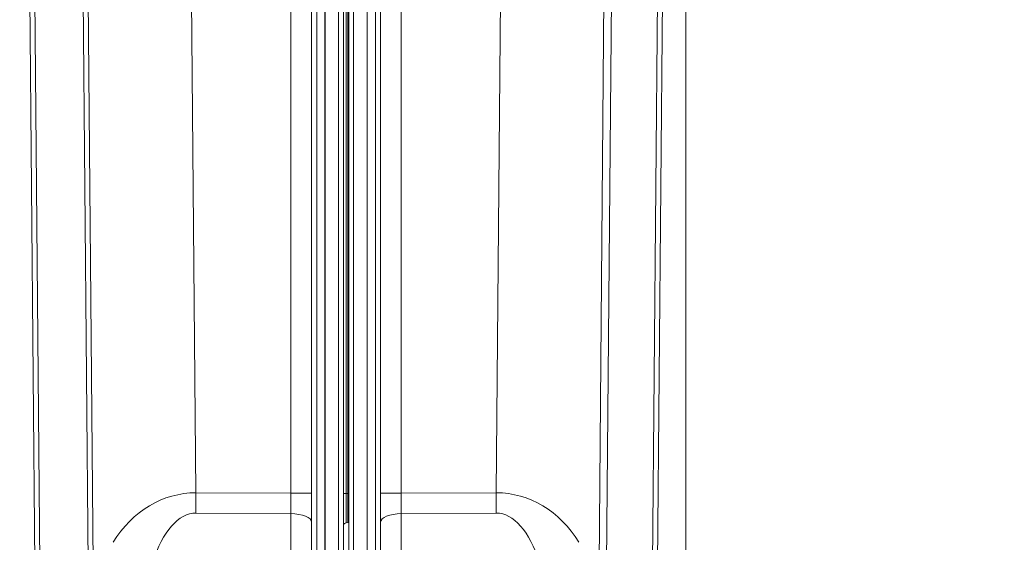
# Model space of a CAD drawing. Extents: x 4415 to 7708, y -1874 to 1801.
# Drawn here: x 6306 to 6677, y 1031 to 1228 of the extents above; entities that cross this region are included whole.
import ezdxf

# ---------------------------------------------------------------- set-up
doc = ezdxf.new("R2010")
doc.units = 0
doc.header["$LTSCALE"] = 5
doc.layers.add('SLD-0', color=7, linetype='Continuous')
doc.styles.add('Brunner 2014', font='arial.ttf', dxfattribs={"height": 35})
doc.dimstyles.new('Brunner 2014', dxfattribs={"dimscale": 5, "dimtxt": 35, "dimasz": 5, "dimexe": 3.175, "dimexo": 0, "dimgap": 0.762, "dimtad": 1, "dimdec": 0, "dimrnd": 1e-08, "dimtxsty": 'Brunner 2014', "dimcen": 0.09, "dimdle": 10, "dimclrd": 7, "dimclre": 7, "dimclrt": 7, "dimadec": 1, "dimazin": 2, "dimtfac": 0.666667, "dimtdec": 0, "dimtmove": 0, "dimatfit": 3, "dimldrblk": 'Filled-1', "dimfxl": 1, "dimtolj": 1, "dimlwd": 5, "dimlwe": 5, "dimarcsym": 0})

# ---------------------------------------------------------------- blocks, each defined once
blk = doc.blocks.new('*D64')
at = {"layer": 'Defpoints', "color": 0, "lineweight": 5}
for p in [(6156.97, 1425.03), (6361.86, 1425.03), (6639.86, 382.03)]:
    blk.add_point(p, dxfattribs=at)
at = {"layer": 'SLD-0', "color": 7, "linetype": 'Continuous', "lineweight": 5}
for p, q in [((6361.86, 1425.03), (6141.09, 1425.03)), ((6156.97, 407.03), (6156.97, 1400.03)), ((6639.86, 382.03), (6141.09, 382.03))]:
    blk.add_line(p, q, dxfattribs=at)
at = {"layer": 'SLD-0', "color": 7, "lineweight": 5}
for points in [[(6152.8, 1400.03), (6161.14, 1400.03), (6156.97, 1425.03)], [(6152.8, 407.03), (6161.14, 407.03), (6156.97, 382.03)]]:
    blk.add_solid(points, dxfattribs=at)
at = {"layer": 'SLD-0', "color": 7, "lineweight": 5, "insert": (6117.4, 900.35), "char_height": 35, "attachment_point": 2, "rotation": 90, "style": 'Brunner 2014'}
blk.add_mtext('\\A1;1043', dxfattribs=at)
blk = doc.blocks.new('Filled-1')
at = {"color": 0}
for p, q in [((0, 0), (-1, 0.167)), ((-1, 0.167), (-1, -0.167)), ((-1, 0), (0, 0)), ((-1, -0.167), (0, 0))]:
    blk.add_line(p, q, dxfattribs=at)
at = {"color": 0, "flags": 128}
blk.add_lwpolyline([(-1, -0.167), (0, 0), (-1, 0.167), (-1, -0.167)], dxfattribs=at)
at = {"color": 0}
blk.add_solid([(-1, -0.167), (0, 0), (-1, 0.167), (-1, -0.167)], dxfattribs=at)
blk = doc.blocks.new('*D76')
at = {"layer": 'Defpoints', "color": 0, "lineweight": 5}
for p in [(6673.36, 1638.03), (7274.86, 382.03), (7691.88, 382.03)]:
    blk.add_point(p, dxfattribs=at)
at = {"layer": 'SLD-0', "color": 7, "linetype": 'Continuous', "lineweight": 5}
for p, q in [((6673.36, 1638.03), (7707.76, 1638.03)), ((7691.88, 1613.03), (7691.88, 407.03)), ((7274.86, 382.03), (7707.76, 382.03))]:
    blk.add_line(p, q, dxfattribs=at)
at = {"layer": 'SLD-0', "color": 7, "lineweight": 5}
for points in [[(7687.71, 1613.03), (7696.05, 1613.03), (7691.88, 1638.03)], [(7687.71, 407.03), (7696.05, 407.03), (7691.88, 382.03)]]:
    blk.add_solid(points, dxfattribs=at)
at = {"layer": 'SLD-0', "color": 7, "lineweight": 5, "insert": (7652.33, 998.45), "char_height": 35, "attachment_point": 2, "rotation": 90, "style": 'Brunner 2014'}
blk.add_mtext('\\A1;1256', dxfattribs=at)

msp = doc.modelspace()

# ---------------------------------------------------------------- linework, layer by layer
at = {"color": 7, "linetype": 'Continuous', "lineweight": 5}
for p, q in [((6557.36, 626.03), (6557.36, 1638.03)), ((6421.33, 799.54), (6421.33, 1348.91)), ((6421.49, 1348.91), (6421.49, 799.54)), ((6426.53, 799.54), (6426.53, 1348.47)), ((6428.36, 1348.47), (6428.36, 799.54)), ((6430.36, 799.54), (6430.36, 1348.47)), ((6432.19, 1348.47), (6432.19, 799.54)), ((6437.31, 1348.91), (6437.31, 799.54)), ((6309.29, 1339.63), (6314.74, 715.17)), ((6309.3, 1339.63), (6314.75, 715.17)), ((6311.18, 1340.64), (6316.64, 715.19)), ((6542.09, 715.19), (6547.54, 1339.64)), ((6549.42, 1339.63), (6543.97, 715.17)), ((6549.43, 1339.63), (6543.98, 715.17)), ((6416.36, 799.54), (6416.36, 1331.31)), ((6418.31, 1331.31), (6418.31, 799.54)), ((6440.41, 799.54), (6440.41, 1331.31)), ((6442.36, 1331.31), (6442.36, 799.54)), ((6529.98, 1305.9), (6524.75, 706.88)), ((6334.92, 706.9), (6329.75, 1298.93)), ((6331.63, 1300.48), (6336.81, 706.87)), ((6527.09, 1300.48), (6521.91, 706.87)), ((6372.77, 1049.85), (6371.15, 1236.21)), ((6408.57, 1049.65), (6408.57, 1236.42)), ((6429.39, 1236.53), (6429.39, 1049.54)), ((6430.05, 1236.53), (6430.05, 1049.54)), ((6450.15, 1236.42), (6450.15, 1049.65)), ((6485.95, 1049.85), (6487.57, 1236.21)), ((6408.57, 1049.65), (6372.77, 1049.85)), ((6408.57, 1049.65), (6416.36, 1049.65)), ((6428.36, 1049.54), (6429.39, 1049.54)), ((6429.39, 1049.54), (6430.05, 1049.54)), ((6430.05, 1049.54), (6430.36, 1049.54)), ((6442.36, 1049.65), (6450.15, 1049.65)), ((6450.15, 1049.65), (6485.95, 1049.85)), ((6372.77, 1042.17), (6408.57, 1041.98)), ((6408.57, 1025.07), (6408.57, 1041.98)), ((6485.95, 1042.17), (6450.15, 1041.98)), ((6450.15, 1041.98), (6450.15, 1023.09)), ((6429.39, 1038.46), (6430.05, 1038.61)), ((6430.05, 1038.61), (6430.36, 1038.69))]:
    msp.add_line(p, q, dxfattribs=at)
at = {"color": 7, "linetype": 'Continuous', "lineweight": 5, "flags": 128}
for points in [[(6372.77, 1042.17), (6372.77, 1043.09), (6372.77, 1044.02), (6372.76, 1044.97), (6372.76, 1045.93), (6372.76, 1046.9), (6372.77, 1047.87), (6372.77, 1048.86), (6372.77, 1049.85)], [(6485.95, 1042.17), (6485.95, 1043.09), (6485.95, 1044.02), (6485.96, 1044.97), (6485.96, 1045.93), (6485.96, 1046.9), (6485.95, 1047.87), (6485.95, 1048.86), (6485.95, 1049.85)], [(6408.57, 1041.98), (6410.1, 1041.9), (6411.57, 1041.71), (6412.91, 1041.4), (6414.09, 1041), (6415.06, 1040.52), (6415.77, 1039.96), (6416.21, 1039.37), (6416.36, 1038.75)], [(6442.36, 1038.75), (6442.51, 1039.37), (6442.95, 1039.96), (6443.67, 1040.52), (6444.63, 1041), (6445.81, 1041.4), (6447.15, 1041.71), (6448.62, 1041.9), (6450.15, 1041.98)], [(6428.36, 1037.76), (6428.38, 1037.86), (6428.43, 1037.97), (6428.52, 1038.07), (6428.64, 1038.17), (6428.79, 1038.25), (6428.97, 1038.33), (6429.17, 1038.4), (6429.39, 1038.46)]]:
    msp.add_lwpolyline(points, dxfattribs=at)
at = {"color": 7, "linetype": 'Continuous', "lineweight": 5}
for centre, major_axis, ratio, start_param, end_param in [((6374.24, 1002.25), (-4.78, 47.43), 0.837669, 6.20003, 7.116527), ((6408.36, 1049.65), (-0.04, 19), 0.011021, 4.296605, 4.712158), ((6450.36, 1049.65), (0.04, 19), 0.011021, 1.571027, 1.98658), ((6484.48, 1002.25), (4.78, 47.43), 0.837669, 5.449844, 6.366341), ((6373.74, 994.58), (-1.26, 47.59), 0.440807, 6.269067, 7.185564), ((6484.98, 994.58), (1.26, 47.59), 0.440807, 5.380807, 6.297304)]:
    msp.add_ellipse(centre, major_axis=major_axis, ratio=ratio, start_param=start_param, end_param=end_param, dxfattribs=at)
for points, knots in [([(6429.39, 1049.54), (6429.39, 1049.54), (6429.39, 1048.28), (6429.39, 1045.78), (6429.39, 1042.04), (6429.39, 1039.67), (6429.39, 1038.46)], [0, 0, 0, 0, 0.000005, 0.332333, 0.658482, 1, 1, 1, 1]), ([(6430.05, 1049.54), (6430.05, 1048.49), (6430.05, 1046.39), (6430.05, 1042.68), (6430.05, 1040.15), (6430.05, 1038.61)], [0, 0, 0, 0, 0.280122, 0.560275, 1, 1, 1, 1])]:
    msp.add_open_spline(points, degree=3, knots=knots, dxfattribs=at)

# ---------------------------------------------------------------- dimensions: what is measured, and where the dimension line sits
at = {"layer": 'SLD-0', "lineweight": 5}
dim = msp.add_linear_dim(base=(7691.88, 382.03), p1=(6673.36, 1638.03), p2=(7274.86, 382.03), angle=90, dimstyle='Brunner 2014', dxfattribs=at)
dim.commit()
dim.dimension.update_dxf_attribs({"geometry": '*D76', "text_midpoint": (7691.88, 998.45), "dimtype": 160})
at = {"layer": 'SLD-0', "color": 7, "lineweight": 5}
dim = msp.add_linear_dim(base=(6156.97, 1425.03), p1=(6639.86, 382.03), p2=(6361.86, 1425.03), angle=90, dimstyle='Brunner 2014', dxfattribs=at)
dim.commit()
dim.dimension.update_dxf_attribs({"geometry": '*D64', "text_midpoint": (6156.97, 900.35), "dimtype": 160})

doc.saveas('drawing.dxf')
